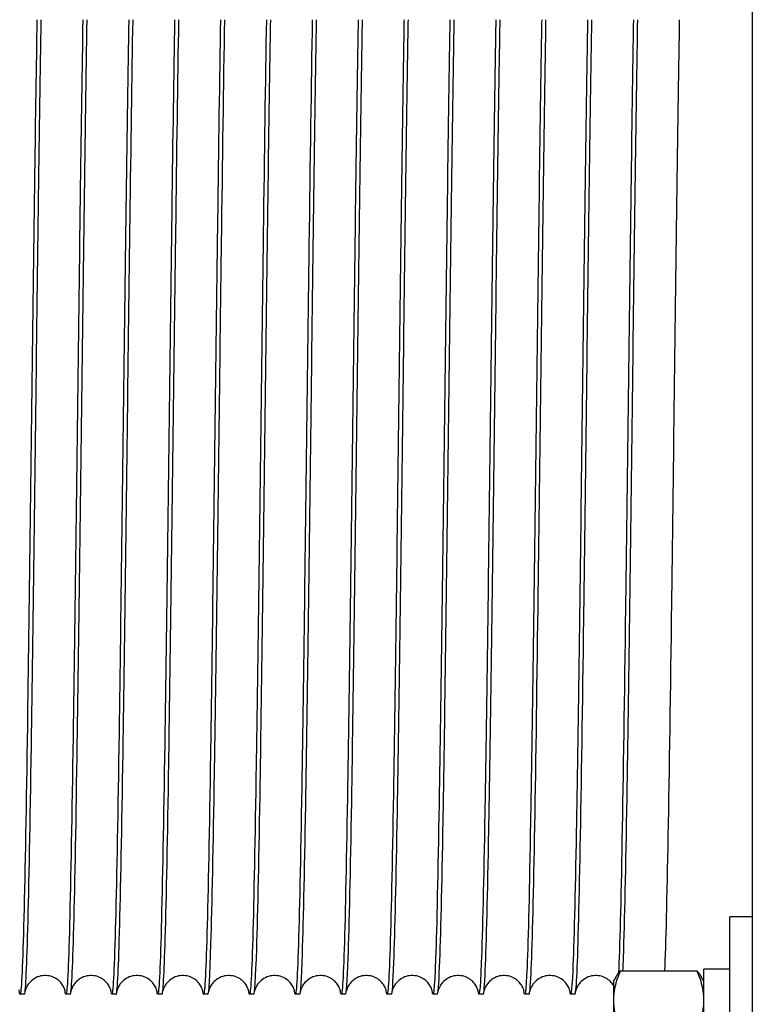
# Model space of a CAD drawing. Units: inches. Extents: x 240 to 1774, y -136 to 527.
# Drawn here: x 625 to 628, y -132 to -127 of the extents above; entities that cross this region are included whole.
import ezdxf

# ---------------------------------------------------------------- set-up
doc = ezdxf.new("R2010")
doc.units = ezdxf.units.IN
doc.header["$MEASUREMENT"] = 0
doc.layers.get('0').update_dxf_attribs({"linetype": 'CONTINUOUS'})

# ---------------------------------------------------------------- blocks, each defined once
blk = doc.blocks.new('4 DRUM FRONT')
for p, q in [((628.1331, -124.7172), (628.1331, -133.303)), ((628.0241, -132.8226), (628.0241, -131.4476)), ((628.1331, -131.4476), (628.0241, -131.4476)), ((627.8991, -132.5361), (627.8991, -131.7006)), ((628.0241, -131.7006), (627.8991, -131.7006)), ((627.4611, -131.7601), (627.4741, -131.7376)), ((627.4946, -131.7095), (627.8656, -131.7095)), ((627.8991, -131.7601), (627.8861, -131.7376)), ((627.4611, -131.7601), (627.4611, -131.8506)), ((624.6112, -131.8226), (624.5902, -131.8226)), ((624.8332, -131.8226), (624.8122, -131.8226)), ((625.0552, -131.8226), (625.0342, -131.8226)), ((625.2772, -131.8226), (625.2562, -131.8226)), ((625.4992, -131.8226), (625.4782, -131.8226)), ((625.7212, -131.8226), (625.7002, -131.8226)), ((625.9432, -131.8226), (625.9222, -131.8226)), ((626.1652, -131.8226), (626.1442, -131.8226)), ((626.3872, -131.8226), (626.3662, -131.8226)), ((626.6092, -131.8226), (626.5882, -131.8226)), ((626.8312, -131.8226), (626.8102, -131.8226)), ((627.0532, -131.8226), (627.0322, -131.8226)), ((627.2752, -131.8226), (627.2542, -131.8226)), ((627.4611, -131.8506), (627.4611, -132.2044))]:
    blk.add_line(p, q)
for points, knots in [([(624.672, -127.1078), (624.6682, -127.3281), (624.6644, -127.5805), (624.6607, -127.853), (624.655, -128.2646), (624.6493, -128.7213), (624.6437, -129.1721), (624.638, -129.6229), (624.6323, -130.0669), (624.6266, -130.4544), (624.621, -130.8418), (624.6153, -131.172), (624.6096, -131.408), (624.604, -131.644), (624.5983, -131.7853), (624.5926, -131.816), (624.5903, -131.8284), (624.588, -131.8229), (624.5858, -131.8001)], [84.043218, 84.043218, 84.043218, 84.043218, 84.362138, 84.362138, 84.362138, 84.843775, 84.843775, 84.843775, 85.325411, 85.325411, 85.325411, 85.807048, 85.807048, 85.807048, 86.288685, 86.288685, 86.288685, 86.482521, 86.482521, 86.482521, 86.482521]), ([(624.6112, -131.8226), (624.6115, -131.8226), (624.6118, -131.8222), (624.6122, -131.8216), (624.6178, -131.8093), (624.6235, -131.6863), (624.6292, -131.4664), (624.6348, -131.2464), (624.6405, -130.9299), (624.6462, -130.5524), (624.6519, -130.1748), (624.6575, -129.7367), (624.6632, -129.2874), (624.6689, -128.8381), (624.6746, -128.3782), (624.6802, -127.9594), (624.6845, -127.6463), (624.6887, -127.3565), (624.6929, -127.1077)], [-80.073741, -80.073741, -80.073741, -80.073741, -80.04662, -80.04662, -80.04662, -79.564983, -79.564983, -79.564983, -79.083347, -79.083347, -79.083347, -78.60171, -78.60171, -78.60171, -78.120073, -78.120073, -78.120073, -77.760033, -77.760033, -77.760033, -77.760033]), ([(624.894, -127.1078), (624.8899, -127.3433), (624.8859, -127.6154), (624.8819, -127.9095), (624.8762, -128.325), (624.8706, -128.7835), (624.8649, -129.2336), (624.8592, -129.6837), (624.8535, -130.1246), (624.8479, -130.5069), (624.8422, -130.8892), (624.8365, -131.2121), (624.8309, -131.4396), (624.8252, -131.6671), (624.8195, -131.7987), (624.8138, -131.8196), (624.8118, -131.827), (624.8098, -131.8204), (624.8078, -131.8001)], [77.760033, 77.760033, 77.760033, 77.760033, 78.100861, 78.100861, 78.100861, 78.582498, 78.582498, 78.582498, 79.064135, 79.064135, 79.064135, 79.545771, 79.545771, 79.545771, 80.027408, 80.027408, 80.027408, 80.199335, 80.199335, 80.199335, 80.199335]), ([(624.8332, -131.8226), (624.8333, -131.8226), (624.8333, -131.8226), (624.8334, -131.8226), (624.8391, -131.8202), (624.8447, -131.7071), (624.8504, -131.4958), (624.8561, -131.2846), (624.8617, -130.9756), (624.8674, -130.6035), (624.8731, -130.2314), (624.8788, -129.7969), (624.8844, -129.3487), (624.8901, -128.9004), (624.8958, -128.4392), (624.9014, -128.0168), (624.9059, -127.6818), (624.9104, -127.3716), (624.9149, -127.1077)], [-73.790555, -73.790555, -73.790555, -73.790555, -73.785343, -73.785343, -73.785343, -73.303707, -73.303707, -73.303707, -72.82207, -72.82207, -72.82207, -72.340433, -72.340433, -72.340433, -71.858797, -71.858797, -71.858797, -71.476848, -71.476848, -71.476848, -71.476848]), ([(625.116, -127.1077), (625.1117, -127.3584), (625.1074, -127.6506), (625.1031, -127.9664), (625.0975, -128.3857), (625.0918, -128.8458), (625.0861, -129.295), (625.0804, -129.7442), (625.0748, -130.1818), (625.0691, -130.5587), (625.0634, -130.9356), (625.0578, -131.2512), (625.0521, -131.4701), (625.0464, -131.6889), (625.0407, -131.8107), (625.0351, -131.8217), (625.0333, -131.8252), (625.0315, -131.8179), (625.0298, -131.8002)], [71.476848, 71.476848, 71.476848, 71.476848, 71.839585, 71.839585, 71.839585, 72.321221, 72.321221, 72.321221, 72.802858, 72.802858, 72.802858, 73.284495, 73.284495, 73.284495, 73.766131, 73.766131, 73.766131, 73.91615, 73.91615, 73.91615, 73.91615]), ([(625.0552, -131.8226), (625.0607, -131.8225), (625.0661, -131.7195), (625.0716, -131.524), (625.0773, -131.3216), (625.083, -131.0203), (625.0886, -130.6539), (625.0943, -130.2875), (625.1, -129.8567), (625.1057, -129.4097), (625.1113, -128.9628), (625.117, -128.5005), (625.1227, -128.0747), (625.1274, -127.7176), (625.1322, -127.3867), (625.1369, -127.1077)], [-67.50737, -67.50737, -67.50737, -67.50737, -67.04243, -67.04243, -67.04243, -66.560793, -66.560793, -66.560793, -66.079157, -66.079157, -66.079157, -65.59752, -65.59752, -65.59752, -65.193662, -65.193662, -65.193662, -65.193662]), ([(625.338, -127.1077), (625.3334, -127.3735), (625.3289, -127.6862), (625.3244, -128.0239), (625.3187, -128.4467), (625.313, -128.9081), (625.3073, -129.3562), (625.3017, -129.8043), (625.296, -130.2384), (625.2903, -130.6097), (625.2847, -130.9811), (625.279, -131.2892), (625.2733, -131.4993), (625.2676, -131.7095), (625.262, -131.8214), (625.2563, -131.8226), (625.2548, -131.8229), (625.2533, -131.8153), (625.2518, -131.8002)], [65.193662, 65.193662, 65.193662, 65.193662, 65.578308, 65.578308, 65.578308, 66.059945, 66.059945, 66.059945, 66.541581, 66.541581, 66.541581, 67.023218, 67.023218, 67.023218, 67.504855, 67.504855, 67.504855, 67.632965, 67.632965, 67.632965, 67.632965]), ([(625.2772, -131.8226), (625.2824, -131.8223), (625.2876, -131.7291), (625.2928, -131.5511), (625.2985, -131.3575), (625.3042, -131.064), (625.3099, -130.7035), (625.3155, -130.343), (625.3212, -129.9161), (625.3269, -129.4706), (625.3326, -129.0252), (625.3382, -128.562), (625.3439, -128.133), (625.3489, -127.7537), (625.3539, -127.4018), (625.3589, -127.1077)], [-61.224185, -61.224185, -61.224185, -61.224185, -60.781153, -60.781153, -60.781153, -60.299517, -60.299517, -60.299517, -59.81788, -59.81788, -59.81788, -59.336243, -59.336243, -59.336243, -58.910477, -58.910477, -58.910477, -58.910477]), ([(625.56, -127.1077), (625.5552, -127.3886), (625.5504, -127.722), (625.5456, -128.0818), (625.5399, -128.5081), (625.5342, -128.9705), (625.5286, -129.4173), (625.5229, -129.864), (625.5172, -130.2944), (625.5116, -130.66), (625.5059, -131.0257), (625.5002, -131.3261), (625.4945, -131.5274), (625.4889, -131.7288), (625.4832, -131.8308), (625.4775, -131.8221), (625.4763, -131.8201), (625.475, -131.8128), (625.4738, -131.8003)], [58.910477, 58.910477, 58.910477, 58.910477, 59.317031, 59.317031, 59.317031, 59.798668, 59.798668, 59.798668, 60.280305, 60.280305, 60.280305, 60.761941, 60.761941, 60.761941, 61.243578, 61.243578, 61.243578, 61.349779, 61.349779, 61.349779, 61.349779]), ([(625.4992, -131.8225), (625.5042, -131.8222), (625.5091, -131.7383), (625.5141, -131.5769), (625.5197, -131.3923), (625.5254, -131.1068), (625.5311, -130.7523), (625.5368, -130.3978), (625.5424, -129.975), (625.5481, -129.5313), (625.5538, -129.0876), (625.5595, -128.6237), (625.5651, -128.1917), (625.5704, -127.7902), (625.5757, -127.4169), (625.5809, -127.1076)], [-54.940999, -54.940999, -54.940999, -54.940999, -54.519877, -54.519877, -54.519877, -54.03824, -54.03824, -54.03824, -53.556603, -53.556603, -53.556603, -53.074967, -53.074967, -53.074967, -52.627292, -52.627292, -52.627292, -52.627292]), ([(625.782, -127.1076), (625.7769, -127.4036), (625.7719, -127.7582), (625.7668, -128.1402), (625.7611, -128.5696), (625.7555, -129.0329), (625.7498, -129.4781), (625.7441, -129.9234), (625.7385, -130.3498), (625.7328, -130.7095), (625.7271, -131.0693), (625.7214, -131.3618), (625.7158, -131.5543), (625.7101, -131.7468), (625.7044, -131.8388), (625.6987, -131.8202), (625.6978, -131.8169), (625.6968, -131.8103), (625.6958, -131.8003)], [52.627292, 52.627292, 52.627292, 52.627292, 53.055755, 53.055755, 53.055755, 53.537391, 53.537391, 53.537391, 54.019028, 54.019028, 54.019028, 54.500665, 54.500665, 54.500665, 54.982301, 54.982301, 54.982301, 55.066594, 55.066594, 55.066594, 55.066594]), ([(625.7212, -131.8225), (625.7259, -131.8221), (625.7306, -131.7469), (625.7353, -131.6014), (625.741, -131.4259), (625.7466, -131.1485), (625.7523, -130.8002), (625.758, -130.452), (625.7637, -130.0335), (625.7693, -129.5917), (625.775, -129.15), (625.7807, -128.6857), (625.7864, -128.2509), (625.7919, -127.827), (625.7974, -127.4319), (625.8029, -127.1076)], [-48.657814, -48.657814, -48.657814, -48.657814, -48.2586, -48.2586, -48.2586, -47.776963, -47.776963, -47.776963, -47.295327, -47.295327, -47.295327, -46.81369, -46.81369, -46.81369, -46.344106, -46.344106, -46.344106, -46.344106]), ([(626.004, -127.1076), (625.9986, -127.4187), (625.9933, -127.7947), (625.988, -128.199), (625.9824, -128.6314), (625.9767, -129.0953), (625.971, -129.5388), (625.9654, -129.9822), (625.9597, -130.4045), (625.954, -130.7582), (625.9483, -131.1119), (625.9427, -131.3965), (625.937, -131.58), (625.9313, -131.7634), (625.9256, -131.8455), (625.92, -131.817), (625.9192, -131.8133), (625.9185, -131.8077), (625.9178, -131.8004)], [46.344106, 46.344106, 46.344106, 46.344106, 46.794478, 46.794478, 46.794478, 47.276115, 47.276115, 47.276115, 47.757751, 47.757751, 47.757751, 48.239388, 48.239388, 48.239388, 48.721025, 48.721025, 48.721025, 48.783409, 48.783409, 48.783409, 48.783409]), ([(625.9432, -131.8224), (625.9476, -131.8221), (625.9521, -131.7551), (625.9565, -131.6248), (625.9622, -131.4584), (625.9679, -131.1892), (625.9735, -130.8473), (625.9792, -130.5054), (625.9849, -130.0915), (625.9906, -129.6519), (625.9962, -129.2122), (626.0019, -128.7477), (626.0076, -128.3104), (626.0133, -127.8731), (626.0189, -127.4637), (626.0246, -127.1281), (626.0247, -127.1213), (626.0248, -127.1144), (626.0249, -127.1076)], [-42.374629, -42.374629, -42.374629, -42.374629, -41.997323, -41.997323, -41.997323, -41.515687, -41.515687, -41.515687, -41.03405, -41.03405, -41.03405, -40.552413, -40.552413, -40.552413, -40.070777, -40.070777, -40.070777, -40.060921, -40.060921, -40.060921, -40.060921]), ([(626.226, -127.1076), (626.2204, -127.4338), (626.2148, -127.8315), (626.2093, -128.2582), (626.2036, -128.6933), (626.1979, -129.1576), (626.1922, -129.5991), (626.1866, -130.0407), (626.1809, -130.4586), (626.1752, -130.8061), (626.1696, -131.1536), (626.1639, -131.43), (626.1582, -131.6044), (626.1525, -131.7788), (626.1469, -131.8508), (626.1412, -131.8124), (626.1407, -131.8092), (626.1402, -131.8052), (626.1398, -131.8004)], [40.060921, 40.060921, 40.060921, 40.060921, 40.533201, 40.533201, 40.533201, 41.014838, 41.014838, 41.014838, 41.496475, 41.496475, 41.496475, 41.978111, 41.978111, 41.978111, 42.459748, 42.459748, 42.459748, 42.500223, 42.500223, 42.500223, 42.500223]), ([(626.1652, -131.8224), (626.1694, -131.8221), (626.1736, -131.7628), (626.1778, -131.6468), (626.1834, -131.4897), (626.1891, -131.2289), (626.1948, -130.8935), (626.2004, -130.5582), (626.2061, -130.149), (626.2118, -129.7117), (626.2175, -129.2744), (626.2231, -128.8099), (626.2288, -128.3702), (626.2345, -127.9305), (626.2402, -127.5164), (626.2458, -127.1744), (626.2462, -127.1518), (626.2466, -127.1296), (626.2469, -127.1076)], [-36.091443, -36.091443, -36.091443, -36.091443, -35.736046, -35.736046, -35.736046, -35.25441, -35.25441, -35.25441, -34.772773, -34.772773, -34.772773, -34.291136, -34.291136, -34.291136, -33.8095, -33.8095, -33.8095, -33.777736, -33.777736, -33.777736, -33.777736]), ([(626.448, -127.1076), (626.4478, -127.1163), (626.4477, -127.125), (626.4475, -127.1338), (626.4418, -127.4701), (626.4362, -127.8801), (626.4305, -128.3177), (626.4248, -128.7554), (626.4191, -129.2199), (626.4135, -129.6593), (626.4078, -130.0986), (626.4021, -130.512), (626.3965, -130.8531), (626.3908, -131.1941), (626.3851, -131.4623), (626.3794, -131.6275), (626.3738, -131.7928), (626.3681, -131.8547), (626.3624, -131.8065), (626.3622, -131.8046), (626.362, -131.8026), (626.3618, -131.8004)], [33.777736, 33.777736, 33.777736, 33.777736, 33.790288, 33.790288, 33.790288, 34.271925, 34.271925, 34.271925, 34.753561, 34.753561, 34.753561, 35.235198, 35.235198, 35.235198, 35.716835, 35.716835, 35.716835, 36.198471, 36.198471, 36.198471, 36.217038, 36.217038, 36.217038, 36.217038]), ([(626.3872, -131.8223), (626.3911, -131.8221), (626.3951, -131.77), (626.399, -131.6676), (626.4047, -131.5198), (626.4103, -131.2675), (626.416, -130.9388), (626.4217, -130.6102), (626.4273, -130.2059), (626.433, -129.7712), (626.4387, -129.3365), (626.4444, -128.8722), (626.45, -128.4304), (626.4557, -127.9886), (626.4614, -127.5699), (626.467, -127.2215), (626.4677, -127.1826), (626.4683, -127.1447), (626.4689, -127.1077)], [-29.808258, -29.808258, -29.808258, -29.808258, -29.47477, -29.47477, -29.47477, -28.993133, -28.993133, -28.993133, -28.511496, -28.511496, -28.511496, -28.02986, -28.02986, -28.02986, -27.548223, -27.548223, -27.548223, -27.49455, -27.49455, -27.49455, -27.49455]), ([(626.67, -127.1076), (626.6695, -127.1314), (626.6691, -127.1556), (626.6687, -127.1801), (626.6631, -127.523), (626.6574, -127.9377), (626.6517, -128.3776), (626.646, -128.8176), (626.6404, -129.2821), (626.6347, -129.719), (626.629, -130.156), (626.6234, -130.5646), (626.6177, -130.8992), (626.612, -131.2337), (626.6063, -131.4935), (626.6007, -131.6495), (626.595, -131.8044), (626.5894, -131.8566), (626.5838, -131.8004)], [27.49455, 27.49455, 27.49455, 27.49455, 27.529011, 27.529011, 27.529011, 28.010648, 28.010648, 28.010648, 28.492285, 28.492285, 28.492285, 28.973921, 28.973921, 28.973921, 29.455558, 29.455558, 29.455558, 29.933853, 29.933853, 29.933853, 29.933853]), ([(626.6092, -131.8223), (626.6129, -131.8221), (626.6165, -131.7767), (626.6202, -131.6872), (626.6259, -131.5487), (626.6316, -131.305), (626.6372, -130.9832), (626.6429, -130.6614), (626.6486, -130.2622), (626.6542, -129.8303), (626.6599, -129.3984), (626.6656, -128.9346), (626.6713, -128.4908), (626.6769, -128.0471), (626.6826, -127.6241), (626.6883, -127.2695), (626.6892, -127.2138), (626.6901, -127.1598), (626.6909, -127.1077)], [-23.525073, -23.525073, -23.525073, -23.525073, -23.213493, -23.213493, -23.213493, -22.731856, -22.731856, -22.731856, -22.25022, -22.25022, -22.25022, -21.768583, -21.768583, -21.768583, -21.286946, -21.286946, -21.286946, -21.211365, -21.211365, -21.211365, -21.211365]), ([(626.892, -127.1077), (626.8913, -127.1466), (626.8906, -127.1865), (626.89, -127.2273), (626.8843, -127.5766), (626.8786, -127.9957), (626.8729, -128.4378), (626.8673, -128.8799), (626.8616, -129.3441), (626.8559, -129.7785), (626.8503, -130.2129), (626.8446, -130.6166), (626.8389, -130.9444), (626.8332, -131.2721), (626.8276, -131.5235), (626.8219, -131.6701), (626.8165, -131.8091), (626.8111, -131.8538), (626.8058, -131.8004)], [21.211365, 21.211365, 21.211365, 21.211365, 21.267735, 21.267735, 21.267735, 21.749371, 21.749371, 21.749371, 22.231008, 22.231008, 22.231008, 22.712645, 22.712645, 22.712645, 23.194281, 23.194281, 23.194281, 23.650667, 23.650667, 23.650667, 23.650667]), ([(626.8312, -131.8222), (626.8346, -131.8221), (626.838, -131.783), (626.8414, -131.7054), (626.8471, -131.5764), (626.8528, -131.3414), (626.8584, -131.0267), (626.8641, -130.7119), (626.8698, -130.318), (626.8755, -129.8891), (626.8811, -129.4602), (626.8868, -128.997), (626.8925, -128.5515), (626.8982, -128.106), (626.9038, -127.679), (626.9095, -127.3183), (626.9106, -127.2453), (626.9118, -127.175), (626.9129, -127.1077)], [-17.241888, -17.241888, -17.241888, -17.241888, -16.952216, -16.952216, -16.952216, -16.47058, -16.47058, -16.47058, -15.988943, -15.988943, -15.988943, -15.507306, -15.507306, -15.507306, -15.02567, -15.02567, -15.02567, -14.92818, -14.92818, -14.92818, -14.92818]), ([(627.114, -127.1077), (627.113, -127.1617), (627.1121, -127.2177), (627.1112, -127.2754), (627.1055, -127.6308), (627.0998, -128.0543), (627.0942, -128.4983), (627.0885, -128.9423), (627.0828, -129.406), (627.0772, -129.8376), (627.0715, -130.2691), (627.0658, -130.6677), (627.0601, -130.9886), (627.0545, -131.3095), (627.0488, -131.5522), (627.0431, -131.6895), (627.038, -131.8133), (627.0329, -131.8511), (627.0278, -131.8004)], [14.92818, 14.92818, 14.92818, 14.92818, 15.006458, 15.006458, 15.006458, 15.488095, 15.488095, 15.488095, 15.969731, 15.969731, 15.969731, 16.451368, 16.451368, 16.451368, 16.933005, 16.933005, 16.933005, 17.367482, 17.367482, 17.367482, 17.367482]), ([(627.0532, -131.8222), (627.0563, -131.8221), (627.0595, -131.7888), (627.0627, -131.7224), (627.0683, -131.6029), (627.074, -131.3767), (627.0797, -131.0691), (627.0853, -130.7615), (627.091, -130.3731), (627.0967, -129.9474), (627.1024, -129.5217), (627.108, -129.0594), (627.1137, -128.6124), (627.1194, -128.1654), (627.1251, -127.7345), (627.1307, -127.3679), (627.1321, -127.277), (627.1335, -127.1901), (627.1349, -127.1078)], [-10.958702, -10.958702, -10.958702, -10.958702, -10.69094, -10.69094, -10.69094, -10.209303, -10.209303, -10.209303, -9.727666, -9.727666, -9.727666, -9.24603, -9.24603, -9.24603, -8.764393, -8.764393, -8.764393, -8.644994, -8.644994, -8.644994, -8.644994]), ([(627.336, -127.1077), (627.3348, -127.1769), (627.3336, -127.2492), (627.3324, -127.3243), (627.3267, -127.6858), (627.3211, -128.1133), (627.3154, -128.559), (627.3097, -129.0047), (627.3041, -129.4677), (627.2984, -129.8963), (627.2927, -130.3248), (627.287, -130.7181), (627.2814, -131.0319), (627.2757, -131.3458), (627.27, -131.5798), (627.2643, -131.7076), (627.2595, -131.8171), (627.2546, -131.8485), (627.2498, -131.8003)], [8.644994, 8.644994, 8.644994, 8.644994, 8.745181, 8.745181, 8.745181, 9.226818, 9.226818, 9.226818, 9.708455, 9.708455, 9.708455, 10.190091, 10.190091, 10.190091, 10.671728, 10.671728, 10.671728, 11.084297, 11.084297, 11.084297, 11.084297]), ([(627.2752, -131.8222), (627.2781, -131.8222), (627.281, -131.7941), (627.2839, -131.738), (627.2896, -131.6281), (627.2952, -131.4109), (627.3009, -131.1106), (627.3066, -130.8103), (627.3122, -130.4276), (627.3179, -130.0053), (627.3236, -129.5829), (627.3293, -129.1218), (627.3349, -128.6735), (627.3406, -128.2252), (627.3463, -127.7906), (627.352, -127.4183), (627.3536, -127.3091), (627.3553, -127.2053), (627.3569, -127.1078)], [-4.675517, -4.675517, -4.675517, -4.675517, -4.429663, -4.429663, -4.429663, -3.948026, -3.948026, -3.948026, -3.46639, -3.46639, -3.46639, -2.984753, -2.984753, -2.984753, -2.503116, -2.503116, -2.503116, -2.361809, -2.361809, -2.361809, -2.361809]), ([(627.558, -127.1078), (627.5565, -127.192), (627.5551, -127.281), (627.5536, -127.3741), (627.548, -127.7413), (627.5423, -128.1727), (627.5366, -128.6199), (627.5309, -129.0671), (627.5253, -129.5292), (627.5196, -129.9545), (627.5139, -130.3798), (627.5083, -130.7676), (627.5026, -131.0743), (627.497, -131.3775), (627.4914, -131.601), (627.4858, -131.7203)], [2.361809, 2.361809, 2.361809, 2.361809, 2.483905, 2.483905, 2.483905, 2.965541, 2.965541, 2.965541, 3.447178, 3.447178, 3.447178, 3.928815, 3.928815, 3.928815, 4.404984, 4.404984, 4.404984, 4.404984]), ([(627.5072, -131.7093), (627.5086, -131.6802), (627.5099, -131.6456), (627.5112, -131.6055), (627.5168, -131.4315), (627.5225, -131.1555), (627.5282, -130.8083), (627.5339, -130.4611), (627.5395, -130.0434), (627.5452, -129.6019), (627.5509, -129.1605), (627.5566, -128.6962), (627.5622, -128.2609), (627.5678, -127.8333), (627.5734, -127.4344), (627.5789, -127.1076)], [-3.844549, -3.844549, -3.844549, -3.844549, -3.733545, -3.733545, -3.733545, -3.251908, -3.251908, -3.251908, -2.770271, -2.770271, -2.770271, -2.288635, -2.288635, -2.288635, -1.815343, -1.815343, -1.815343, -1.815343]), ([(627.78, -127.1078), (627.7786, -127.185), (627.7773, -127.2662), (627.776, -127.351), (627.7703, -127.7156), (627.7647, -128.1452), (627.759, -128.5917), (627.7533, -129.0382), (627.7476, -129.5008), (627.742, -129.9277), (627.7363, -130.3545), (627.7306, -130.7448), (627.7249, -131.0548), (627.7194, -131.3589), (627.7138, -131.5852), (627.7083, -131.7095)], [1.815343, 1.815343, 1.815343, 1.815343, 1.927312, 1.927312, 1.927312, 2.408948, 2.408948, 2.408948, 2.890585, 2.890585, 2.890585, 3.372222, 3.372222, 3.372222, 3.844549, 3.844549, 3.844549, 3.844549]), ([(624.8087, -131.808), (624.8087, -131.808), (624.8087, -131.808), (624.8085, -131.8072), (624.8089, -131.8052), (624.8035, -131.7916), (624.8021, -131.7882), (624.7984, -131.7813), (624.7964, -131.778), (624.7899, -131.7686), (624.7844, -131.7621), (624.7709, -131.7504), (624.7629, -131.7451), (624.7448, -131.7366), (624.7345, -131.7336), (624.713, -131.731), (624.7015, -131.7315), (624.6798, -131.7361), (624.6692, -131.7404), (624.651, -131.7513), (624.643, -131.7582), (624.6314, -131.7711), (624.6273, -131.7773), (624.6216, -131.7874), (624.6199, -131.7915), (624.6172, -131.7983), (624.6165, -131.8009), (624.6154, -131.805), (624.6151, -131.8063), (624.6149, -131.807)], [0.354679, 0.354679, 0.354679, 0.354679, 0.395455, 0.395455, 0.669059, 0.669059, 0.735825, 0.735825, 0.784723, 0.784723, 0.864887, 0.864887, 0.944754, 0.944754, 1.029868, 1.029868, 1.120075, 1.120075, 1.210688, 1.210688, 1.299786, 1.299786, 1.379974, 1.379974, 1.459784, 1.459784, 1.554741, 1.554741, 1.668452, 1.668452, 1.668452, 1.668452]), ([(625.0307, -131.808), (625.0307, -131.808), (625.0307, -131.808), (625.0305, -131.8072), (625.0309, -131.8052), (625.0255, -131.7916), (625.0241, -131.7882), (625.0204, -131.7813), (625.0184, -131.778), (625.0119, -131.7686), (625.0064, -131.7621), (624.9929, -131.7504), (624.9849, -131.7451), (624.9668, -131.7366), (624.9565, -131.7336), (624.935, -131.731), (624.9235, -131.7315), (624.9018, -131.7361), (624.8912, -131.7404), (624.873, -131.7513), (624.865, -131.7582), (624.8534, -131.7711), (624.8493, -131.7773), (624.8436, -131.7874), (624.8419, -131.7915), (624.8392, -131.7983), (624.8385, -131.8009), (624.8374, -131.805), (624.8371, -131.8063), (624.8369, -131.807)], [0.354679, 0.354679, 0.354679, 0.354679, 0.395455, 0.395455, 0.669059, 0.669059, 0.735825, 0.735825, 0.784723, 0.784723, 0.864887, 0.864887, 0.944754, 0.944754, 1.029868, 1.029868, 1.120075, 1.120075, 1.210688, 1.210688, 1.299786, 1.299786, 1.379974, 1.379974, 1.459784, 1.459784, 1.554741, 1.554741, 1.668452, 1.668452, 1.668452, 1.668452]), ([(625.2527, -131.808), (625.2527, -131.808), (625.2527, -131.808), (625.2525, -131.8072), (625.2529, -131.8052), (625.2475, -131.7916), (625.2461, -131.7882), (625.2424, -131.7813), (625.2404, -131.778), (625.2339, -131.7686), (625.2284, -131.7621), (625.2149, -131.7504), (625.2069, -131.7451), (625.1888, -131.7366), (625.1785, -131.7336), (625.157, -131.731), (625.1455, -131.7315), (625.1238, -131.7361), (625.1132, -131.7404), (625.095, -131.7513), (625.087, -131.7582), (625.0754, -131.7711), (625.0713, -131.7773), (625.0656, -131.7874), (625.0639, -131.7915), (625.0612, -131.7983), (625.0605, -131.8009), (625.0594, -131.805), (625.0591, -131.8063), (625.0589, -131.807)], [0.354679, 0.354679, 0.354679, 0.354679, 0.395455, 0.395455, 0.669059, 0.669059, 0.735825, 0.735825, 0.784723, 0.784723, 0.864887, 0.864887, 0.944754, 0.944754, 1.029868, 1.029868, 1.120075, 1.120075, 1.210688, 1.210688, 1.299786, 1.299786, 1.379974, 1.379974, 1.459784, 1.459784, 1.554741, 1.554741, 1.668452, 1.668452, 1.668452, 1.668452]), ([(625.4747, -131.808), (625.4747, -131.808), (625.4747, -131.808), (625.4745, -131.8072), (625.4749, -131.8052), (625.4695, -131.7916), (625.4681, -131.7882), (625.4644, -131.7813), (625.4624, -131.778), (625.4559, -131.7686), (625.4504, -131.7621), (625.4369, -131.7504), (625.4289, -131.7451), (625.4108, -131.7366), (625.4005, -131.7336), (625.379, -131.731), (625.3675, -131.7315), (625.3458, -131.7361), (625.3352, -131.7404), (625.317, -131.7513), (625.309, -131.7582), (625.2974, -131.7711), (625.2933, -131.7773), (625.2876, -131.7874), (625.2859, -131.7915), (625.2832, -131.7983), (625.2825, -131.8009), (625.2814, -131.805), (625.2811, -131.8063), (625.2809, -131.807)], [0.354679, 0.354679, 0.354679, 0.354679, 0.395455, 0.395455, 0.669059, 0.669059, 0.735825, 0.735825, 0.784723, 0.784723, 0.864887, 0.864887, 0.944754, 0.944754, 1.029868, 1.029868, 1.120075, 1.120075, 1.210688, 1.210688, 1.299786, 1.299786, 1.379974, 1.379974, 1.459784, 1.459784, 1.554741, 1.554741, 1.668452, 1.668452, 1.668452, 1.668452]), ([(625.6967, -131.808), (625.6967, -131.808), (625.6967, -131.808), (625.6965, -131.8072), (625.6969, -131.8052), (625.6915, -131.7916), (625.6901, -131.7882), (625.6864, -131.7813), (625.6844, -131.778), (625.6779, -131.7686), (625.6724, -131.7621), (625.6589, -131.7504), (625.6509, -131.7451), (625.6328, -131.7366), (625.6225, -131.7336), (625.601, -131.731), (625.5895, -131.7315), (625.5678, -131.7361), (625.5572, -131.7404), (625.539, -131.7513), (625.531, -131.7582), (625.5194, -131.7711), (625.5153, -131.7773), (625.5096, -131.7874), (625.5079, -131.7915), (625.5052, -131.7983), (625.5045, -131.8009), (625.5034, -131.805), (625.5031, -131.8063), (625.5029, -131.807)], [0.354679, 0.354679, 0.354679, 0.354679, 0.395455, 0.395455, 0.669059, 0.669059, 0.735825, 0.735825, 0.784723, 0.784723, 0.864887, 0.864887, 0.944754, 0.944754, 1.029868, 1.029868, 1.120075, 1.120075, 1.210688, 1.210688, 1.299786, 1.299786, 1.379974, 1.379974, 1.459784, 1.459784, 1.554741, 1.554741, 1.668452, 1.668452, 1.668452, 1.668452]), ([(625.9187, -131.808), (625.9187, -131.808), (625.9187, -131.808), (625.9185, -131.8072), (625.9189, -131.8052), (625.9135, -131.7916), (625.9121, -131.7882), (625.9084, -131.7813), (625.9064, -131.778), (625.8999, -131.7686), (625.8944, -131.7621), (625.8809, -131.7504), (625.8729, -131.7451), (625.8548, -131.7366), (625.8445, -131.7336), (625.823, -131.731), (625.8115, -131.7315), (625.7898, -131.7361), (625.7792, -131.7404), (625.761, -131.7513), (625.753, -131.7582), (625.7414, -131.7711), (625.7373, -131.7773), (625.7316, -131.7874), (625.7299, -131.7915), (625.7272, -131.7983), (625.7265, -131.8009), (625.7254, -131.805), (625.7251, -131.8063), (625.7249, -131.807)], [0.354679, 0.354679, 0.354679, 0.354679, 0.395455, 0.395455, 0.669059, 0.669059, 0.735825, 0.735825, 0.784723, 0.784723, 0.864887, 0.864887, 0.944754, 0.944754, 1.029868, 1.029868, 1.120075, 1.120075, 1.210688, 1.210688, 1.299786, 1.299786, 1.379974, 1.379974, 1.459784, 1.459784, 1.554741, 1.554741, 1.668452, 1.668452, 1.668452, 1.668452]), ([(626.1407, -131.808), (626.1407, -131.808), (626.1407, -131.808), (626.1405, -131.8072), (626.1409, -131.8052), (626.1355, -131.7916), (626.1341, -131.7882), (626.1304, -131.7813), (626.1284, -131.778), (626.1219, -131.7686), (626.1164, -131.7621), (626.1029, -131.7504), (626.0949, -131.7451), (626.0768, -131.7366), (626.0665, -131.7336), (626.045, -131.731), (626.0335, -131.7315), (626.0118, -131.7361), (626.0012, -131.7404), (625.983, -131.7513), (625.975, -131.7582), (625.9634, -131.7711), (625.9593, -131.7773), (625.9536, -131.7874), (625.9519, -131.7915), (625.9492, -131.7983), (625.9485, -131.8009), (625.9474, -131.805), (625.9471, -131.8063), (625.9469, -131.807)], [0.354679, 0.354679, 0.354679, 0.354679, 0.395455, 0.395455, 0.669059, 0.669059, 0.735825, 0.735825, 0.784723, 0.784723, 0.864887, 0.864887, 0.944754, 0.944754, 1.029868, 1.029868, 1.120075, 1.120075, 1.210688, 1.210688, 1.299786, 1.299786, 1.379974, 1.379974, 1.459784, 1.459784, 1.554741, 1.554741, 1.668452, 1.668452, 1.668452, 1.668452]), ([(626.3627, -131.808), (626.3627, -131.808), (626.3627, -131.808), (626.3625, -131.8072), (626.3629, -131.8052), (626.3575, -131.7916), (626.3561, -131.7882), (626.3524, -131.7813), (626.3504, -131.778), (626.3439, -131.7686), (626.3384, -131.7621), (626.3249, -131.7504), (626.3169, -131.7451), (626.2988, -131.7366), (626.2885, -131.7336), (626.267, -131.731), (626.2555, -131.7315), (626.2338, -131.7361), (626.2232, -131.7404), (626.205, -131.7513), (626.197, -131.7582), (626.1854, -131.7711), (626.1813, -131.7773), (626.1756, -131.7874), (626.1739, -131.7915), (626.1712, -131.7983), (626.1705, -131.8009), (626.169, -131.8062), (626.1688, -131.8074), (626.1687, -131.808), (626.1687, -131.808), (626.1687, -131.808)], [0.354679, 0.354679, 0.354679, 0.354679, 0.395455, 0.395455, 0.669059, 0.669059, 0.735825, 0.735825, 0.784723, 0.784723, 0.864887, 0.864887, 0.944754, 0.944754, 1.029868, 1.029868, 1.120075, 1.120075, 1.210688, 1.210688, 1.299786, 1.299786, 1.379974, 1.379974, 1.459784, 1.459784, 1.554741, 1.554741, 1.729639, 1.729639, 1.772116, 1.772116, 1.772116, 1.772116]), ([(626.5847, -131.808), (626.5847, -131.808), (626.5847, -131.808), (626.5845, -131.8072), (626.5849, -131.8052), (626.5795, -131.7916), (626.5781, -131.7882), (626.5744, -131.7813), (626.5724, -131.778), (626.5659, -131.7686), (626.5604, -131.7621), (626.5469, -131.7504), (626.5389, -131.7451), (626.5208, -131.7366), (626.5105, -131.7336), (626.489, -131.731), (626.4775, -131.7315), (626.4558, -131.7361), (626.4452, -131.7404), (626.427, -131.7513), (626.419, -131.7582), (626.4074, -131.7711), (626.4033, -131.7773), (626.3976, -131.7874), (626.3959, -131.7915), (626.3932, -131.7983), (626.3925, -131.8009), (626.3914, -131.805), (626.3911, -131.8063), (626.3909, -131.807)], [0.354679, 0.354679, 0.354679, 0.354679, 0.395455, 0.395455, 0.669059, 0.669059, 0.735825, 0.735825, 0.784723, 0.784723, 0.864887, 0.864887, 0.944754, 0.944754, 1.029868, 1.029868, 1.120075, 1.120075, 1.210688, 1.210688, 1.299786, 1.299786, 1.379974, 1.379974, 1.459784, 1.459784, 1.554741, 1.554741, 1.668452, 1.668452, 1.668452, 1.668452]), ([(626.8067, -131.808), (626.8067, -131.808), (626.8067, -131.808), (626.8065, -131.8072), (626.8069, -131.8052), (626.8015, -131.7916), (626.8001, -131.7882), (626.7964, -131.7813), (626.7944, -131.778), (626.7879, -131.7686), (626.7824, -131.7621), (626.7689, -131.7504), (626.7609, -131.7451), (626.7428, -131.7366), (626.7325, -131.7336), (626.711, -131.731), (626.6995, -131.7315), (626.6778, -131.7361), (626.6672, -131.7404), (626.649, -131.7513), (626.641, -131.7582), (626.6294, -131.7711), (626.6253, -131.7773), (626.6196, -131.7874), (626.6179, -131.7915), (626.6152, -131.7983), (626.6145, -131.8009), (626.6134, -131.805), (626.6131, -131.8063), (626.6129, -131.807)], [0.354679, 0.354679, 0.354679, 0.354679, 0.395455, 0.395455, 0.669059, 0.669059, 0.735825, 0.735825, 0.784723, 0.784723, 0.864887, 0.864887, 0.944754, 0.944754, 1.029868, 1.029868, 1.120075, 1.120075, 1.210688, 1.210688, 1.299786, 1.299786, 1.379974, 1.379974, 1.459784, 1.459784, 1.554741, 1.554741, 1.668452, 1.668452, 1.668452, 1.668452]), ([(627.0287, -131.808), (627.0287, -131.808), (627.0287, -131.808), (627.0285, -131.8072), (627.0289, -131.8052), (627.0235, -131.7916), (627.0221, -131.7882), (627.0184, -131.7813), (627.0164, -131.778), (627.0099, -131.7686), (627.0044, -131.7621), (626.9909, -131.7504), (626.9829, -131.7451), (626.9648, -131.7366), (626.9545, -131.7336), (626.933, -131.731), (626.9215, -131.7315), (626.8998, -131.7361), (626.8892, -131.7404), (626.871, -131.7513), (626.863, -131.7582), (626.8514, -131.7711), (626.8473, -131.7773), (626.8416, -131.7874), (626.8399, -131.7915), (626.8372, -131.7983), (626.8365, -131.8009), (626.835, -131.8062), (626.8348, -131.8074), (626.8347, -131.808), (626.8347, -131.808), (626.8347, -131.808)], [0.354679, 0.354679, 0.354679, 0.354679, 0.395455, 0.395455, 0.669059, 0.669059, 0.735825, 0.735825, 0.784723, 0.784723, 0.864887, 0.864887, 0.944754, 0.944754, 1.029868, 1.029868, 1.120075, 1.120075, 1.210688, 1.210688, 1.299786, 1.299786, 1.379974, 1.379974, 1.459784, 1.459784, 1.554741, 1.554741, 1.729639, 1.729639, 1.772116, 1.772116, 1.772116, 1.772116]), ([(627.2507, -131.808), (627.2507, -131.808), (627.2507, -131.808), (627.2505, -131.8072), (627.2509, -131.8052), (627.2455, -131.7916), (627.2441, -131.7882), (627.2404, -131.7813), (627.2384, -131.778), (627.2319, -131.7686), (627.2264, -131.7621), (627.2129, -131.7504), (627.2049, -131.7451), (627.1868, -131.7366), (627.1765, -131.7336), (627.155, -131.731), (627.1435, -131.7315), (627.1218, -131.7361), (627.1112, -131.7404), (627.093, -131.7513), (627.085, -131.7582), (627.0734, -131.7711), (627.0693, -131.7773), (627.0636, -131.7874), (627.0619, -131.7915), (627.0592, -131.7983), (627.0585, -131.8009), (627.0574, -131.805), (627.0571, -131.8063), (627.0569, -131.807)], [0.354679, 0.354679, 0.354679, 0.354679, 0.395455, 0.395455, 0.669059, 0.669059, 0.735825, 0.735825, 0.784723, 0.784723, 0.864887, 0.864887, 0.944754, 0.944754, 1.029868, 1.029868, 1.120075, 1.120075, 1.210688, 1.210688, 1.299786, 1.299786, 1.379974, 1.379974, 1.459784, 1.459784, 1.554741, 1.554741, 1.668452, 1.668452, 1.668452, 1.668452]), ([(627.4611, -131.7792), (627.4601, -131.7777), (627.4591, -131.7761), (627.4539, -131.7686), (627.4484, -131.7621), (627.4349, -131.7504), (627.4269, -131.7451), (627.4088, -131.7366), (627.3985, -131.7336), (627.377, -131.731), (627.3655, -131.7315), (627.3438, -131.7361), (627.3332, -131.7404), (627.315, -131.7513), (627.307, -131.7582), (627.2954, -131.7711), (627.2913, -131.7773), (627.2856, -131.7874), (627.2839, -131.7915), (627.2812, -131.7983), (627.2805, -131.8009), (627.2794, -131.805), (627.2791, -131.8063), (627.2789, -131.807)], [0.7617878, 0.7617878, 0.7617878, 0.7617878, 0.7847225, 0.7847225, 0.8648866, 0.8648866, 0.9447544, 0.9447544, 1.029868, 1.029868, 1.1200747, 1.1200747, 1.2106881, 1.2106881, 1.2997865, 1.2997865, 1.3799737, 1.3799737, 1.459784, 1.459784, 1.5547406, 1.5547406, 1.6684517, 1.6684517, 1.6684517, 1.6684517])]:
    blk.add_open_spline(points, degree=3, knots=knots)
for points, weights in [([(627.4946, -131.7095), (627.4611, -131.7851), (627.4611, -131.8506)], [1, 1.0379548493, 1]), ([(627.4741, -131.7376), (627.4818, -131.7242), (627.4946, -131.7095)], [1.01773973791, 1.01413097162, 1]), ([(627.8991, -131.8506), (627.8991, -131.7851), (627.8656, -131.7095)], [1, 1.0379548493, 1]), ([(627.8656, -131.7095), (627.8784, -131.7242), (627.8861, -131.7376)], [1, 1.01413097162, 1.01773973791]), ([(627.4611, -131.8506), (627.4611, -131.916), (627.4946, -131.9916)], [1, 1.0379548493, 1]), ([(627.8656, -131.9916), (627.8991, -131.916), (627.8991, -131.8506)], [1, 1.0379548493, 1])]:
    blk.add_rational_spline(points, weights, degree=2)

msp = doc.modelspace()

# ---------------------------------------------------------------- block references
msp.add_blockref('4 DRUM FRONT', (0, 0))

doc.saveas('drawing.dxf')
